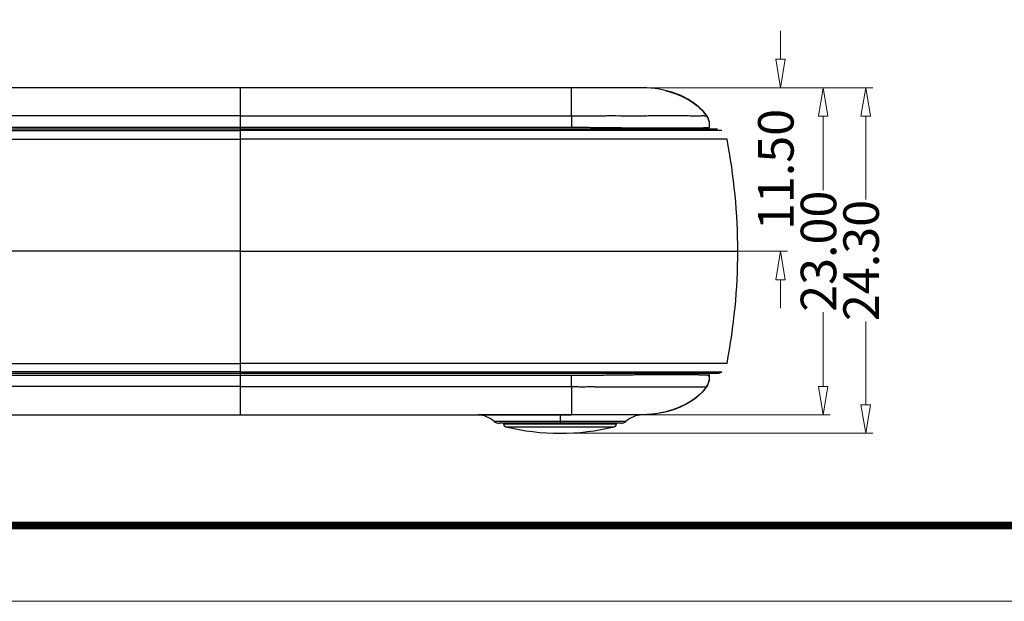
# Model space of a CAD drawing. Units: millimetres. Extents: x 1884 to 2552, y 610 to 826.
# Drawn here: x 1919 to 1988, y 611 to 652 of the extents above; entities that cross this region are included whole.
import ezdxf

# ---------------------------------------------------------------- set-up
doc = ezdxf.new("R2010")
doc.units = ezdxf.units.MM
doc.layers.add('dim', color=82, linetype='Continuous', lineweight=9)
doc.layers.add('from', color=7, linetype='Continuous', lineweight=13)
doc.styles.add('ROMAND', font='romand.shx', dxfattribs={"width": 0.75, "bigfont": 'gbcbig.shx'})
doc.dimstyles.new('YanXiu', dxfattribs={"dimtxt": 2.5, "dimasz": 2.2, "dimexe": 1, "dimexo": 0, "dimgap": 0.66, "dimtad": 0, "dimzin": 1, "dimdsep": 46, "dimtxsty": 'ROMAND', "dimblk": 'CLOSEDBLANK', "dimcen": 0, "dimclrd": 3, "dimclre": 3, "dimclrt": 7, "dimazin": 0, "dimtfac": 1, "dimtofl": 0, "dimtmove": 0, "dimatfit": 3, "dimldrblk": 'CLOSEDBLANK', "dimfxl": 1, "dimlwd": 5, "dimlwe": 5, "dimarcsym": 0})

# ---------------------------------------------------------------- blocks, each defined once
blk = doc.blocks.new('_ClosedBlank')
at = {"color": 0, "linetype": 'ByBlock', "lineweight": -2}
for p, q in [((-1, 0.167), (0, 0)), ((-1, 0.167), (-1, -0.167)), ((0, 0), (-1, -0.167))]:
    blk.add_line(p, q, dxfattribs=at)
blk = doc.blocks.new('*D57')
at = {"layer": 'Defpoints', "color": 0}
for p in [(1962.601, 647.281), (1969.3, 635.781), (1972.307, 635.781)]:
    blk.add_point(p, dxfattribs=at)
at = {"layer": 'dim', "color": 3, "lineweight": 5}
for p, q in [((1972.307, 649.281), (1972.307, 651.281)), ((1962.601, 647.281), (1972.807, 647.281)), ((1969.3, 635.781), (1972.807, 635.781)), ((1972.307, 633.781), (1972.307, 631.781))]:
    blk.add_line(p, q, dxfattribs=at)
at = {"layer": 'dim', "color": 3, "lineweight": 5, "xscale": 2, "yscale": 2, "zscale": 2}
for p, rotation in [((1972.307, 647.281), 270), ((1972.307, 635.781), 90)]:
    blk.add_blockref('_ClosedBlank', p, dxfattribs=dict(at, rotation=rotation))
at = {"layer": 'dim', "color": 7, "insert": (1972.307, 641.531), "char_height": 2.5, "attachment_point": 5, "rotation": 90, "style": 'ROMAND'}
blk.add_mtext('11.50', dxfattribs=at)
blk = doc.blocks.new('*D58')
at = {"layer": 'Defpoints', "color": 0}
for p in [(1962.601, 647.281), (1962.549, 624.281), (1975.307, 624.281)]:
    blk.add_point(p, dxfattribs=at)
at = {"layer": 'dim', "color": 3, "lineweight": 5}
for p, q in [((1962.601, 647.281), (1975.807, 647.281)), ((1975.307, 645.281), (1975.307, 640.076)), ((1975.307, 626.281), (1975.307, 631.487)), ((1962.549, 624.281), (1975.807, 624.281))]:
    blk.add_line(p, q, dxfattribs=at)
at = {"layer": 'dim', "color": 3, "lineweight": 5, "xscale": 2, "yscale": 2, "zscale": 2}
for p, rotation in [((1975.307, 647.281), 90), ((1975.307, 624.281), 270)]:
    blk.add_blockref('_ClosedBlank', p, dxfattribs=dict(at, rotation=rotation))
at = {"layer": 'dim', "color": 7, "insert": (1975.307, 635.781), "char_height": 2.5, "attachment_point": 5, "rotation": 90, "style": 'ROMAND'}
blk.add_mtext('23.00', dxfattribs=at)
blk = doc.blocks.new('*D59')
at = {"layer": 'Defpoints', "color": 0}
for p in [(1962.601, 647.281), (1956.799, 622.981), (1978.307, 622.981)]:
    blk.add_point(p, dxfattribs=at)
at = {"layer": 'dim', "color": 3, "lineweight": 5}
for p, q in [((1962.601, 647.281), (1978.807, 647.281)), ((1978.307, 645.281), (1978.307, 639.426)), ((1978.307, 624.981), (1978.307, 630.837)), ((1956.799, 622.981), (1978.807, 622.981))]:
    blk.add_line(p, q, dxfattribs=at)
at = {"layer": 'dim', "color": 3, "lineweight": 5, "xscale": 2, "yscale": 2, "zscale": 2}
for p, rotation in [((1978.307, 647.281), 90), ((1978.307, 622.981), 270)]:
    blk.add_blockref('_ClosedBlank', p, dxfattribs=dict(at, rotation=rotation))
at = {"layer": 'dim', "color": 7, "insert": (1978.307, 635.131), "char_height": 2.5, "attachment_point": 5, "rotation": 90, "style": 'ROMAND'}
blk.add_mtext('24.30', dxfattribs=at)

msp = doc.modelspace()

# ---------------------------------------------------------------- linework, layer by layer
at = {"color": 7, "linetype": 'Continuous'}
for p, q in [((1957.599, 647.281), (1910.999, 647.281)), ((1934.299, 647.281), (1934.299, 624.281)), ((1962.601, 647.281), (1954.949, 647.281)), ((1957.599, 645.302), (1957.599, 647.281)), ((1964.21, 647.081), (1964.603, 646.972)), ((1964.603, 646.972), (1964.903, 646.871)), ((1964.789, 646.912), (1964.899, 646.873)), ((1964.85, 646.89), (1964.901, 646.872)), ((1966.221, 646.191), (1966.227, 646.187)), ((1966.227, 646.187), (1966.39, 646.064)), ((1966.26, 646.163), (1966.27, 646.156)), ((1966.27, 646.156), (1966.501, 645.973)), ((1966.39, 646.064), (1966.471, 645.995)), ((1966.394, 646.061), (1966.497, 645.976)), ((1966.536, 645.943), (1966.494, 645.978)), ((1966.501, 645.973), (1966.747, 645.743)), ((1966.527, 645.95), (1966.596, 645.889)), ((1966.6, 645.885), (1966.571, 645.911)), ((1966.625, 645.862), (1966.6, 645.885)), ((1966.715, 645.776), (1966.766, 645.725)), ((1966.731, 645.76), (1966.716, 645.774)), ((1966.716, 645.774), (1966.982, 645.478)), ((1966.728, 645.754), (1966.85, 645.629)), ((1966.747, 645.743), (1966.864, 645.611)), ((1966.766, 645.725), (1966.793, 645.696)), ((1966.78, 645.71), (1966.771, 645.719)), ((1966.803, 645.685), (1966.786, 645.703)), ((1966.813, 645.674), (1966.799, 645.689)), ((1957.599, 645.302), (1957.598, 644.505)), ((1966.811, 645.677), (1967.113, 645.302)), ((1966.835, 645.65), (1966.813, 645.674)), ((1966.835, 645.651), (1966.813, 645.674)), ((1966.832, 645.654), (1966.853, 645.631)), ((1966.84, 645.646), (1966.88, 645.6)), ((1966.849, 645.635), (1966.871, 645.61)), ((1966.866, 645.617), (1966.886, 645.593)), ((1966.871, 645.611), (1966.921, 645.553)), ((1966.91, 645.565), (1966.893, 645.586)), ((1966.903, 645.573), (1967.112, 645.302)), ((1966.982, 645.478), (1966.91, 645.565)), ((1966.912, 645.563), (1967.04, 645.403)), ((1967.015, 645.436), (1966.921, 645.553)), ((1966.991, 645.467), (1967.002, 645.453)), ((1967.002, 645.453), (1967.112, 645.303)), ((1967.112, 645.303), (1967.112, 645.303)), ((1967.112, 645.303), (1967.112, 645.302)), ((1967.113, 645.302), (1967.113, 645.302)), ((1911, 644.505), (1957.598, 644.505)), ((1934.299, 644.385), (1967.514, 644.385)), ((1967.281, 644.502), (1967.262, 644.385)), ((1967.285, 644.535), (1967.281, 644.502)), ((1967.494, 644.385), (1967.849, 644.385)), ((1967.84, 644.385), (1967.838, 644.385)), ((1967.838, 644.385), (1967.853, 644.385)), ((1967.845, 644.385), (1967.852, 644.385)), ((1967.846, 644.385), (1967.853, 644.385)), ((1967.847, 644.385), (1967.856, 644.385)), ((1967.849, 644.385), (1967.873, 644.384)), ((1900.052, 643.671), (1934.299, 643.671)), ((1968.546, 643.671), (1934.299, 643.671)), ((1967.713, 644.267), (1967.513, 644.267)), ((1967.866, 644.267), (1967.713, 644.267)), ((1968.182, 644.267), (1967.866, 644.267)), ((1934.299, 635.781), (1899.298, 635.781)), ((1934.299, 635.781), (1969.3, 635.781)), ((1900.052, 627.892), (1934.299, 627.892)), ((1968.546, 627.892), (1934.299, 627.892)), ((1934.299, 627.178), (1900.758, 627.178)), ((1934.299, 627.296), (1900.929, 627.296)), ((1911, 627.058), (1957.598, 627.058)), ((1934.299, 627.296), (1967.669, 627.296)), ((1957.599, 626.26), (1957.598, 627.058)), ((1959.566, 627.178), (1959.454, 627.178)), ((1967.262, 627.178), (1967.281, 627.061)), ((1967.848, 627.178), (1967.619, 627.178)), ((1967.669, 627.296), (1968.183, 627.296)), ((1967.724, 627.178), (1967.705, 627.178)), ((1967.824, 627.178), (1967.817, 627.178)), ((1967.828, 627.178), (1967.827, 627.178)), ((1967.835, 627.178), (1967.828, 627.178)), ((1967.85, 627.178), (1967.84, 627.178)), ((1967.85, 627.178), (1967.844, 627.178)), ((1967.855, 627.178), (1967.848, 627.178)), ((1967.86, 627.178), (1967.85, 627.178)), ((1967.864, 627.179), (1967.851, 627.178)), ((1967.866, 627.179), (1967.855, 627.178)), ((1967.865, 627.179), (1967.862, 627.178)), ((1967.865, 627.179), (1967.863, 627.178)), ((1967.873, 627.179), (1967.865, 627.179)), ((1967.952, 627.189), (1967.919, 627.183)), ((1967.987, 627.197), (1967.952, 627.189)), ((1968.022, 627.208), (1967.985, 627.197)), ((1968.057, 627.222), (1968.02, 627.208)), ((1968.16, 627.279), (1968.126, 627.257)), ((1968.183, 627.296), (1968.16, 627.279)), ((1957.599, 626.26), (1957.599, 624.281)), ((1966.532, 625.617), (1966.451, 625.548)), ((1966.748, 625.82), (1966.501, 625.59)), ((1966.61, 625.687), (1966.517, 625.604)), ((1966.677, 625.75), (1966.742, 625.815)), ((1966.904, 625.99), (1966.729, 625.809)), ((1966.785, 625.859), (1966.741, 625.813)), ((1966.926, 626.023), (1966.748, 625.82)), ((1966.771, 625.844), (1966.794, 625.869)), ((1966.784, 625.858), (1966.782, 625.856)), ((1966.809, 625.884), (1966.784, 625.858)), ((1966.789, 625.863), (1966.787, 625.861)), ((1966.818, 625.894), (1966.807, 625.882)), ((1966.816, 625.892), (1966.836, 625.913)), ((1966.845, 625.923), (1966.832, 625.909)), ((1966.864, 625.944), (1966.841, 625.918)), ((1966.884, 625.967), (1966.856, 625.935)), ((1966.901, 625.987), (1966.862, 625.943)), ((1966.88, 625.962), (1966.929, 626.02)), ((1966.966, 626.065), (1966.896, 625.981)), ((1967.112, 626.26), (1966.904, 625.99)), ((1966.929, 626.02), (1967.026, 626.141)), ((1967.002, 626.11), (1966.934, 626.026)), ((1967.112, 626.26), (1967.002, 626.11)), ((1967.112, 626.26), (1967.112, 626.26)), ((1967.112, 626.26), (1967.112, 626.26)), ((1967.113, 626.261), (1967.113, 626.261)), ((1967.113, 626.261), (1967.113, 626.261)), ((1965.512, 624.95), (1965.483, 624.936)), ((1965.879, 625.148), (1965.829, 625.119)), ((1965.982, 625.211), (1965.953, 625.193)), ((1906.049, 624.281), (1957.599, 624.281)), ((1962.599, 624.281), (1951.049, 624.281)), ((1956.799, 624.281), (1956.799, 623.681)), ((1964.242, 624.491), (1964.168, 624.471)), ((1964.603, 624.59), (1964.21, 624.481)), ((1964.903, 624.692), (1964.603, 624.59)), ((1964.901, 624.691), (1964.85, 624.673)), ((1961.432, 623.814), (1952.166, 623.814)), ((1961.092, 623.681), (1952.506, 623.681)), ((1952.827, 623.681), (1952.828, 623.635)), ((1952.827, 623.681), (1952.828, 623.635)), ((1952.828, 623.635), (1960.77, 623.635)), ((1960.771, 623.681), (1960.77, 623.635)), ((1960.771, 623.681), (1960.77, 623.635)), ((1952.98, 623.444), (1960.618, 623.444))]:
    msp.add_line(p, q, dxfattribs=at)
for points in [[(1964.21, 647.081), (1964.409, 647.029), (1964.602, 646.973), (1964.789, 646.912)], [(1964.212, 647.081), (1964.878, 646.881), (1965.47, 646.634), (1965.99, 646.347), (1966.436, 646.027), (1966.811, 645.677)], [(1964.229, 647.076), (1964.257, 647.07), (1964.508, 647.001)], [(1964.843, 646.892), (1965.01, 646.832), (1965.266, 646.727), (1965.439, 646.647)], [(1965.481, 646.628), (1965.623, 646.557), (1965.769, 646.478), (1965.908, 646.397)], [(1965.483, 646.627), (1965.494, 646.622), (1965.672, 646.531), (1965.77, 646.477), (1965.829, 646.444), (1965.879, 646.415), (1965.948, 646.373)], [(1965.487, 646.625), (1965.513, 646.613), (1965.747, 646.49), (1965.967, 646.361), (1965.979, 646.353)], [(1965.908, 646.397), (1966.04, 646.314), (1966.165, 646.231), (1966.283, 646.146), (1966.394, 646.061)], [(1966.01, 646.333), (1966.169, 646.228), (1966.351, 646.095)], [(1966.038, 646.316), (1966.124, 646.259), (1966.211, 646.199), (1966.294, 646.137)], [(1966.351, 646.095), (1966.513, 645.963), (1966.639, 645.849), (1966.717, 645.774)], [(1966.375, 646.076), (1966.453, 646.013), (1966.527, 645.95)], [(1966.497, 645.976), (1966.592, 645.893), (1966.675, 645.815), (1966.742, 645.749), (1966.777, 645.712)], [(1966.674, 645.815), (1966.66, 645.829), (1966.643, 645.845)], [(1966.927, 645.545), (1966.932, 645.539), (1966.947, 645.521)], [(1966.965, 645.499), (1966.986, 645.473), (1967.009, 645.444), (1967.033, 645.412), (1967.058, 645.378), (1967.083, 645.344), (1967.108, 645.309), (1967.111, 645.305)], [(1967.111, 645.305), (1967.186, 645.178), (1967.288, 644.857), (1967.281, 644.502)], [(1967.113, 645.302), (1967.154, 645.238), (1967.164, 645.215)], [(1908.802, 644.385), (1909.565, 644.385), (1909.652, 644.385), (1934.299, 644.385)], [(1959.454, 627.178), (1959.228, 627.178), (1959.114, 627.178), (1934.299, 627.178)], [(1967.639, 627.178), (1960.008, 627.178), (1959.899, 627.178), (1959.566, 627.178)], [(1967.281, 627.061), (1967.288, 627.018), (1967.285, 626.687), (1967.178, 626.368), (1967.111, 626.258)], [(1967.919, 627.183), (1967.888, 627.18), (1967.86, 627.178)], [(1967.985, 627.197), (1967.949, 627.189), (1967.916, 627.183), (1967.886, 627.18)], [(1968.127, 627.257), (1968.092, 627.238), (1968.056, 627.221)], [(1967.169, 626.362), (1967.137, 626.298), (1967.113, 626.261)], [(1967.137, 626.301), (1967.132, 626.29), (1967.121, 626.273)], [(1967.113, 626.261), (1966.811, 625.886), (1966.437, 625.536), (1965.99, 625.216), (1965.471, 624.929), (1964.878, 624.682), (1964.211, 624.481)], [(1966.711, 625.783), (1966.631, 625.706), (1966.501, 625.59), (1966.453, 625.552)], [(1966.753, 625.825), (1966.692, 625.764), (1966.607, 625.684)], [(1967.111, 626.258), (1967.101, 626.243), (1967.074, 626.206), (1967.048, 626.171), (1967.023, 626.137), (1966.998, 626.105), (1966.975, 626.076), (1966.953, 626.049), (1966.935, 626.027)], [(1965.445, 624.918), (1965.252, 624.83), (1964.997, 624.726)], [(1966.005, 625.226), (1965.926, 625.176), (1965.786, 625.094), (1965.638, 625.014), (1965.484, 624.936), (1965.479, 624.934)], [(1965.973, 625.206), (1965.945, 625.188), (1965.726, 625.061), (1965.495, 624.941), (1965.482, 624.935)], [(1965.771, 625.086), (1965.672, 625.032), (1965.494, 624.941)], [(1965.976, 625.207), (1965.866, 625.141), (1965.753, 625.076), (1965.635, 625.012)], [(1966.471, 625.568), (1966.39, 625.499), (1966.227, 625.376), (1966.104, 625.291), (1966.007, 625.227), (1965.998, 625.221)], [(1966.451, 625.548), (1966.365, 625.48), (1966.275, 625.411), (1966.18, 625.343), (1966.08, 625.275), (1966, 625.223)], [(1966.414, 625.52), (1966.335, 625.456), (1966.149, 625.321), (1966.016, 625.234)], [(1966.395, 625.506), (1966.27, 625.407), (1966.08, 625.274)], [(1952.166, 623.814), (1951.925, 624.007), (1951.487, 624.218), (1951.049, 624.281)], [(1962.549, 624.281), (1962.111, 624.218), (1961.673, 624.007), (1961.432, 623.814)], [(1964.168, 624.471), (1963.872, 624.407), (1963.567, 624.355), (1963.253, 624.315), (1962.931, 624.29), (1962.602, 624.281)], [(1964.607, 624.592), (1964.411, 624.534), (1964.21, 624.481)], [(1964.508, 624.562), (1964.257, 624.493), (1964.237, 624.489)], [(1964.863, 624.677), (1964.831, 624.666), (1964.682, 624.615), (1964.529, 624.568), (1964.428, 624.539)], [(1964.997, 624.726), (1964.731, 624.631), (1964.454, 624.546)], [(1964.899, 624.691), (1964.796, 624.653), (1964.607, 624.592)]]:
    msp.add_lwpolyline(points, dxfattribs=at)
for centre, radius, start, end in [((1964.488, 643.494), 3.187, 34.57498, 39.96959), ((1966.24, 644.702), 1.058, 12.75855, 34.53983), ((1927.66, 635.781), 41.64, 349.07816, 10.92184), ((1966.24, 626.86), 1.058, 3.69581, 10.77531), ((1967.841, 627.728), 0.55, 270.32904, 272.49495), ((1966.24, 626.86), 1.058, 325.46017, 352.99765), ((1964.487, 628.07), 3.188, 319.9969, 325.42456), ((1952.506, 624.181), 0.5, 227.2522, 270), ((1953.028, 623.638), 0.2, 181, 256.18294), ((1960.57, 623.638), 0.2, 283.81706, 359), ((1961.092, 624.181), 0.5, 270, 312.7478), ((1956.799, 638.973), 15.991, 256.18294, 283.81706)]:
    msp.add_arc(centre, radius, start, end, dxfattribs=at)
for points, start_tangent, end_tangent in [([(1966.93, 645.541), (1962.599, 647.281)], (-0.641899, 0.766789), (-1, 0)), ([(1934.299, 645.302), (1932.226, 645.302), (1930.291, 645.302), (1928.485, 645.302), (1926.8, 645.302), (1925.225, 645.302), (1923.752, 645.302), (1922.377, 645.303), (1921.095, 645.303), (1919.901, 645.303), (1918.788, 645.303), (1917.751, 645.303), (1916.783, 645.302), (1915.88, 645.302), (1915.041, 645.302), (1914.261, 645.302), (1913.537, 645.303), (1912.865, 645.303), (1912.248, 645.302), (1911.645, 645.302), (1910.999, 645.302)], (-1, 0), (-1, 0.000519)), ([(1934.299, 645.302), (1936.372, 645.302), (1938.307, 645.302), (1940.113, 645.302), (1941.798, 645.302), (1943.373, 645.302), (1944.845, 645.302), (1946.221, 645.303), (1947.503, 645.303), (1948.697, 645.303), (1949.81, 645.303), (1950.847, 645.303), (1951.815, 645.302), (1952.718, 645.302), (1953.557, 645.302), (1954.337, 645.302), (1955.061, 645.303), (1955.733, 645.303), (1956.35, 645.302), (1956.953, 645.302), (1957.599, 645.302)], (1, 0), (1, 0.000519)), ([(1957.599, 645.302), (1957.776, 645.303), (1957.956, 645.304), (1958.135, 645.305), (1958.316, 645.305), (1958.5, 645.305), (1958.683, 645.303), (1958.86, 645.302), (1959.029, 645.302), (1959.193, 645.304), (1959.359, 645.306), (1959.531, 645.309), (1959.711, 645.311), (1959.893, 645.313), (1960.079, 645.314), (1960.274, 645.314), (1960.486, 645.315), (1960.719, 645.314), (1960.974, 645.314), (1961.251, 645.313), (1961.55, 645.312), (1961.872, 645.312), (1962.219, 645.312), (1962.59, 645.313), (1962.996, 645.314), (1963.446, 645.314), (1963.928, 645.314), (1964.403, 645.314), (1964.841, 645.314), (1965.23, 645.314), (1965.562, 645.314), (1965.837, 645.314), (1966.063, 645.313), (1966.249, 645.312), (1966.403, 645.312), (1966.531, 645.312), (1966.637, 645.313), (1966.724, 645.314), (1966.796, 645.314), (1966.855, 645.315), (1966.904, 645.314), (1966.943, 645.314), (1966.973, 645.313), (1966.998, 645.312), (1967.018, 645.311), (1967.036, 645.31), (1967.051, 645.308), (1967.065, 645.306), (1967.077, 645.304), (1967.087, 645.302), (1967.094, 645.302), (1967.103, 645.303), (1967.111, 645.303)], (1, 0.000751), (0.968611, -0.248581)), ([(1957.598, 644.505), (1957.776, 644.505), (1957.953, 644.504), (1958.13, 644.504), (1958.308, 644.502), (1958.489, 644.5), (1958.67, 644.497), (1958.849, 644.494), (1959.027, 644.491), (1959.201, 644.49), (1959.371, 644.489), (1959.546, 644.488), (1959.728, 644.487), (1959.913, 644.485), (1960.102, 644.483), (1960.302, 644.481), (1960.518, 644.478), (1960.757, 644.475), (1961.018, 644.472), (1961.304, 644.468), (1961.612, 644.464), (1961.945, 644.461), (1962.303, 644.458), (1962.686, 644.455), (1963.104, 644.452), (1963.568, 644.45), (1964.065, 644.448), (1964.555, 644.447), (1965.006, 644.447), (1965.405, 644.448), (1965.745, 644.45), (1966.025, 644.453), (1966.255, 644.455), (1966.443, 644.458), (1966.598, 644.461), (1966.727, 644.464), (1966.833, 644.468), (1966.921, 644.471), (1966.992, 644.475), (1967.05, 644.478), (1967.097, 644.48), (1967.134, 644.482), (1967.163, 644.484), (1967.186, 644.486), (1967.205, 644.487), (1967.221, 644.488), (1967.234, 644.489), (1967.246, 644.489), (1967.256, 644.49), (1967.265, 644.491), (1967.275, 644.494), (1967.279, 644.502)], (0.999999, -0.001431), (0.274704, 0.961529)), ([(1900.885, 644.267), (1901.085, 644.267), (1901.348, 644.267), (1901.695, 644.267), (1902.139, 644.267), (1902.667, 644.267), (1903.244, 644.267), (1903.841, 644.267), (1904.443, 644.267), (1905.038, 644.267), (1905.608, 644.267), (1906.141, 644.267), (1906.637, 644.267), (1907.109, 644.267), (1907.576, 644.267), (1908.05, 644.267), (1908.533, 644.267), (1909.013, 644.267), (1909.484, 644.267), (1909.953, 644.267), (1910.443, 644.267), (1910.979, 644.267), (1911.575, 644.267), (1912.243, 644.267), (1913.002, 644.267), (1913.857, 644.267), (1914.791, 644.267), (1915.798, 644.267), (1916.892, 644.267), (1918.079, 644.267), (1919.362, 644.267), (1920.752, 644.267), (1922.258, 644.267), (1923.888, 644.267), (1925.652, 644.267), (1927.564, 644.267), (1929.637, 644.267), (1931.884, 644.267), (1934.299, 644.267)], (1, -0.000052), (1, 0)), ([(1967.513, 644.267), (1967.25, 644.267), (1966.903, 644.267), (1966.459, 644.267), (1965.931, 644.267), (1965.354, 644.267), (1964.757, 644.267), (1964.155, 644.267), (1963.56, 644.267), (1962.99, 644.267), (1962.457, 644.267), (1961.961, 644.267), (1961.489, 644.267), (1961.022, 644.267), (1960.548, 644.267), (1960.065, 644.267), (1959.585, 644.267), (1959.114, 644.267), (1958.645, 644.267), (1958.155, 644.267), (1957.619, 644.267), (1957.023, 644.267), (1956.354, 644.267), (1955.596, 644.267), (1954.741, 644.267), (1953.807, 644.267), (1952.8, 644.267), (1951.706, 644.267), (1950.519, 644.267), (1949.236, 644.267), (1947.846, 644.267), (1946.34, 644.267), (1944.71, 644.267), (1942.946, 644.267), (1941.034, 644.267), (1938.961, 644.267), (1936.714, 644.267), (1934.299, 644.267)], (-1, 0.00001), (-1, 0)), ([(1957.598, 627.058), (1957.776, 627.058), (1957.953, 627.059), (1958.13, 627.059), (1958.308, 627.061), (1958.489, 627.063), (1958.67, 627.066), (1958.849, 627.069), (1959.027, 627.072), (1959.201, 627.073), (1959.371, 627.074), (1959.546, 627.075), (1959.728, 627.076), (1959.913, 627.078), (1960.102, 627.08), (1960.302, 627.082), (1960.518, 627.085), (1960.757, 627.088), (1961.018, 627.091), (1961.304, 627.095), (1961.612, 627.099), (1961.945, 627.102), (1962.303, 627.105), (1962.686, 627.108), (1963.104, 627.11), (1963.568, 627.113), (1964.065, 627.115), (1964.555, 627.116), (1965.006, 627.116), (1965.405, 627.115), (1965.745, 627.113), (1966.025, 627.11), (1966.255, 627.108), (1966.443, 627.105), (1966.598, 627.102), (1966.727, 627.099), (1966.833, 627.095), (1966.921, 627.092), (1966.992, 627.088), (1967.05, 627.085), (1967.097, 627.083), (1967.134, 627.08), (1967.163, 627.079), (1967.186, 627.077), (1967.205, 627.076), (1967.221, 627.075), (1967.234, 627.074), (1967.246, 627.074), (1967.256, 627.073), (1967.265, 627.072), (1967.275, 627.069), (1967.279, 627.06)], (0.999999, 0.001431), (0.274762, -0.961512)), ([(1934.299, 626.26), (1932.226, 626.26), (1930.291, 626.26), (1928.485, 626.261), (1926.8, 626.261), (1925.225, 626.261), (1923.753, 626.26), (1922.377, 626.26), (1921.095, 626.26), (1919.901, 626.26), (1918.788, 626.26), (1917.751, 626.26), (1916.783, 626.26), (1915.88, 626.261), (1915.041, 626.261), (1914.261, 626.261), (1913.537, 626.26), (1912.865, 626.26), (1912.248, 626.261), (1911.645, 626.261), (1910.999, 626.26)], (-1, 0), (-1, -0.000519)), ([(1934.299, 626.26), (1936.372, 626.26), (1938.307, 626.26), (1940.113, 626.261), (1941.798, 626.261), (1943.373, 626.261), (1944.845, 626.26), (1946.221, 626.26), (1947.503, 626.26), (1948.697, 626.26), (1949.81, 626.26), (1950.847, 626.26), (1951.815, 626.26), (1952.718, 626.261), (1953.557, 626.261), (1954.337, 626.261), (1955.061, 626.26), (1955.733, 626.26), (1956.35, 626.261), (1956.953, 626.261), (1957.599, 626.26)], (1, 0), (1, -0.000519)), ([(1957.599, 626.26), (1957.776, 626.26), (1957.956, 626.259), (1958.135, 626.258), (1958.316, 626.258), (1958.5, 626.258), (1958.683, 626.259), (1958.86, 626.261), (1959.029, 626.261), (1959.193, 626.259), (1959.359, 626.257), (1959.531, 626.254), (1959.711, 626.252), (1959.893, 626.25), (1960.079, 626.249), (1960.274, 626.249), (1960.486, 626.248), (1960.719, 626.249), (1960.974, 626.249), (1961.251, 626.25), (1961.55, 626.251), (1961.872, 626.251), (1962.219, 626.25), (1962.59, 626.25), (1962.996, 626.249), (1963.446, 626.249), (1963.928, 626.249), (1964.403, 626.249), (1964.841, 626.249), (1965.23, 626.249), (1965.562, 626.249), (1965.837, 626.249), (1966.063, 626.25), (1966.249, 626.25), (1966.403, 626.251), (1966.531, 626.251), (1966.637, 626.25), (1966.724, 626.249), (1966.796, 626.249), (1966.855, 626.248), (1966.904, 626.248), (1966.943, 626.249), (1966.973, 626.25), (1966.998, 626.251), (1967.018, 626.252), (1967.036, 626.253), (1967.051, 626.255), (1967.065, 626.257), (1967.077, 626.259), (1967.087, 626.261), (1967.094, 626.261), (1967.103, 626.26), (1967.111, 626.26)], (1, -0.000751), (0.968615, 0.248568)), ([(1966.929, 626.02), (1962.599, 624.281)], (-0.642341, -0.766419), (-1, 0))]:
    msp.add_spline(points, degree=3, dxfattribs=dict(at, start_tangent=start_tangent, end_tangent=end_tangent))
at = {"layer": 'from'}
msp.add_lwpolyline([(1884.033, 611.167), (2193.173, 611.167), (2193.173, 825.991), (1884.033, 825.991)], close=True, dxfattribs=at)
at = {"layer": 'from', "const_width": 0.533}
msp.add_lwpolyline([(1889.36, 616.494), (1889.36, 820.663), (2187.845, 820.663), (2187.845, 616.494), (1889.36, 616.494)], dxfattribs=at)

# ---------------------------------------------------------------- dimensions: what is measured, and where the dimension line sits
at = {"layer": 'dim'}
for base, p2, picture, middle in [((1972.307, 635.781), (1969.3, 635.781), '*D57', (1972.307, 641.531)), ((1978.307, 622.981), (1956.799, 622.981), '*D59', (1978.307, 635.131)), ((1975.307, 624.281), (1962.549, 624.281), '*D58', (1975.307, 635.781))]:
    dim = msp.add_linear_dim(base=base, p1=(1962.601, 647.281), p2=p2, angle=90, dimstyle='YanXiu', override={"dimasz": 2, "dimexe": 0.49975, "dimgap": 0.49975}, dxfattribs=at)
    dim.commit()
    dim.dimension.update_dxf_attribs({"geometry": picture, "text_midpoint": middle})

doc.saveas('drawing.dxf')
